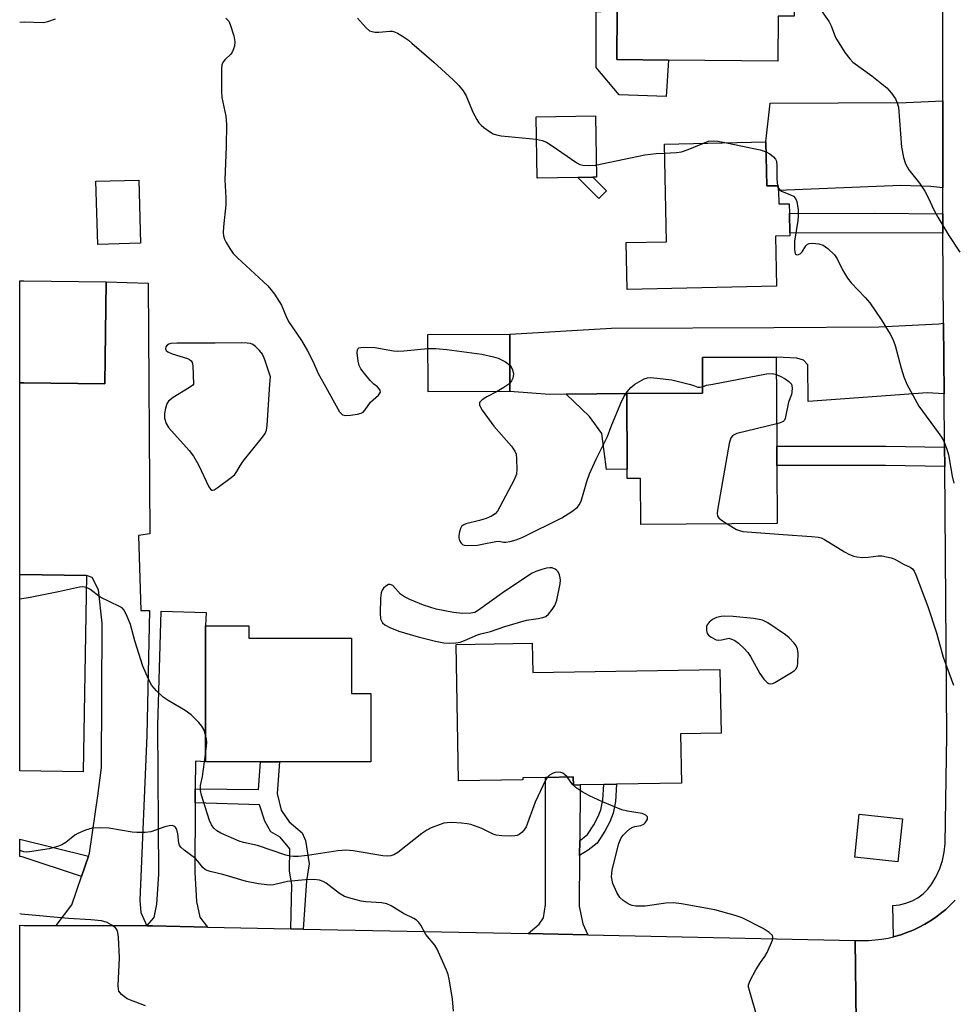
# Model space of a CAD drawing. Units: inches. Extents: x 1309759 to 1315759, y 485450 to 489450.
# Drawn here: x 1309759 to 1309987, y 488849 to 489089 of the extents above; entities that cross this region are included whole.
import ezdxf

# ---------------------------------------------------------------- set-up
doc = ezdxf.new("R2010")
doc.units = ezdxf.units.IN
doc.header["$MEASUREMENT"] = 0
for name, color, linetype in [('BLDG-Footprint', 5, 'Continuous'), ('CULTRL-Pad', 6, 'Continuous'), ('TRANS-Driveway', 251, 'Continuous'), ('TRANS-Non Street Sidewalk', 7, 'Continuous'), ('TRANS-Road', 130, 'Continuous'), ('TRANS-Street Sidewalk', 7, 'Continuous'), ('Undefined', 1, 'Continuous')]:
    doc.layers.add(name, color=color, linetype=linetype)

msp = doc.modelspace()

# ---------------------------------------------------------------- linework, layer by layer
at = {"layer": 'BLDG-Footprint'}
for points, elevation in [([(1309948.02, 489090.36), (1309948.01, 489089.65), (1309944.12, 489089.68), (1309944.02, 489078.71), (1309917.35, 489078.95), (1309904.76, 489079.06), (1309904.86, 489090.87), (1309905, 489106.7), (1309918.78, 489106.58), (1309944.27, 489106.35), (1309944.2, 489098.28), (1309948.09, 489098.25), (1309948.06, 489094.81)], 305.29), ([(1309941.12, 489058.99), (1309941.36, 489048.28), (1309944.12, 489048.34), (1309944.15, 489047.14), (1309944.22, 489043.88), (1309946.78, 489043.93), (1309946.84, 489041.58), (1309946.94, 489036.86), (1309946.96, 489036.11), (1309943.42, 489036.03), (1309943.68, 489023.81), (1309907.32, 489023.02), (1309907.07, 489034.46), (1309916.88, 489034.68), (1309916.36, 489058.45)], 306.34), ([(1309788.69, 489034.33), (1309778.24, 489034.03), (1309777.79, 489049.41), (1309788.25, 489049.71)], 310.03), ([(1309780.25, 489024.89), (1309779.97, 489000.06), (1309760.21, 489000.29), (1309759.22, 489000.3), (1309759.22, 489025.13), (1309760.22, 489025.11)], 309.31), ([(1309878.72, 488998.21), (1309858.76, 488998.11), (1309858.7, 489012.05), (1309878.66, 489012.15)], 307.88), ([(1309943.79, 488980.12), (1309943.87, 488965.99), (1309910.59, 488965.79), (1309910.53, 488977), (1309907.32, 488976.98), (1309907.31, 488979.28), (1309907.2, 488997.67), (1309925.67, 488997.78), (1309925.62, 489006.47), (1309943.64, 489006.57), (1309943.76, 488984.84)], 307.49), ([(1309775.5, 488953.34), (1309774.7, 488905.48), (1309759.21, 488905.74), (1309759.21, 488953.61)], 307.75), ([(1309844.8, 488924.57), (1309844.78, 488907.88), (1309822.53, 488907.9), (1309817.93, 488907.9), (1309804.5, 488907.92), (1309804.53, 488941.1), (1309815.08, 488941.09), (1309815.08, 488938.04), (1309840.09, 488938.02), (1309840.08, 488924.57)], 309.39), ([(1309884.16, 488936.8), (1309884.28, 488929.66), (1309929.91, 488930.44), (1309930.18, 488914.9), (1309920.28, 488914.73), (1309920.49, 488902.72), (1309904.72, 488902.44), (1309901.59, 488902.39), (1309895.86, 488902.29), (1309894.17, 488902.26), (1309894.13, 488904.24), (1309887.38, 488904.13), (1309881.88, 488904.03), (1309881.89, 488903.53), (1309866.19, 488903.26), (1309865.62, 488936.48)], 308.31), ([(1309974.37, 488894.05), (1309973.29, 488883.55), (1309962.76, 488884.64), (1309963.85, 488895.13)], 309.03)]:
    msp.add_lwpolyline(points, close=True, dxfattribs=dict(at, elevation=elevation))
at = {"layer": 'CULTRL-Pad'}
for points in [[(1309917.35, 489078.95), (1309916.83, 489070.06), (1309905.33, 489070.52), (1309899.73, 489077.18), (1309899.73, 489090.8), (1309900.91, 489090.81), (1309903.42, 489090.85), (1309904.86, 489090.87), (1309904.76, 489079.06)], [(1309895.25, 489050.34), (1309885.32, 489050.18), (1309885.08, 489065.09), (1309899.59, 489065.33), (1309899.84, 489050.42), (1309898.91, 489050.41)]]:
    msp.add_lwpolyline(points, close=True, dxfattribs=at)
at = {"layer": 'TRANS-Driveway'}
for points in [[(1309984.2, 489047.84), (1309981.34, 489048.16), (1309973.96, 489048.37), (1309944.15, 489047.14), (1309944.12, 489048.35), (1309941.36, 489048.29), (1309941.12, 489058.99), (1309942.18, 489068.46), (1309975.26, 489068.62), (1309984.22, 489069.06)], [(1309790.21, 488867.92), (1309768.13, 488868.02), (1309771.89, 488873.09), (1309774.26, 488879.97), (1309775.95, 488884.89), (1309776.2, 488885.63), (1309778.27, 488899.65), (1309779.14, 488906.57), (1309779.31, 488941.73), (1309778.42, 488949.8), (1309776.84, 488952.87), (1309775.5, 488953.34), (1309759.21, 488953.61), (1309759.22, 489000.3), (1309760.21, 489000.29), (1309779.97, 489000.06), (1309780.25, 489024.89), (1309790.48, 489024.61), (1309790.91, 488963.47), (1309788.19, 488963.07), (1309788.73, 488944.78), (1309790.87, 488944.76), (1309790.16, 488914.34), (1309788.49, 488874.21), (1309788.75, 488871.2)], [(1309984.55, 488997.64), (1309980.44, 488997.83), (1309951.41, 488995.75), (1309951.31, 489004.71), (1309950.25, 489005.79), (1309948.64, 489006.34), (1309943.64, 489006.57), (1309925.62, 489006.47), (1309925.67, 488997.78), (1309907.2, 488997.67), (1309899.87, 488997.6), (1309892.42, 488997.52), (1309888.32, 488997.48), (1309878.72, 488998.21), (1309878.66, 489012.15), (1309903.47, 489013.65), (1309943, 489013.75), (1309968.6, 489013.92), (1309983.23, 489014.7), (1309984.42, 489014.87)], [(1309802, 488901.33), (1309801.98, 488897.9), (1309801.91, 488880.91), (1309802.29, 488873.86), (1309803.13, 488870.04), (1309805.02, 488867.64), (1309791.54, 488867.92), (1309790.21, 488867.92), (1309791.99, 488869.99), (1309792.6, 488873.21), (1309793.11, 488880.54), (1309792.87, 488916.77), (1309793.72, 488944.62), (1309804.62, 488944.35), (1309804.53, 488941.1), (1309804.5, 488907.92), (1309802.03, 488908.04)], [(1309895.73, 488888.74), (1309895.69, 488885.06), (1309895.58, 488872.74), (1309896.46, 488868.4), (1309897.67, 488865.74), (1309883.15, 488866.03), (1309885.8, 488868.34), (1309886.9, 488869.87), (1309887.39, 488873.11), (1309887.37, 488904.13), (1309894.13, 488904.24), (1309894.17, 488902.26), (1309895.86, 488902.29)]]:
    msp.add_lwpolyline(points, close=True, dxfattribs=at)
at = {"layer": 'TRANS-Non Street Sidewalk'}
for points in [[(1309902.22, 489047.06), (1309900.34, 489045.2), (1309895.25, 489050.34), (1309898.91, 489050.41)], [(1309984.23, 489041.45), (1309984.26, 489036.73), (1309946.94, 489036.86), (1309946.84, 489041.58), (1309967.57, 489041.68)], [(1309892.42, 488997.52), (1309899.87, 488997.6), (1309907.2, 488997.67), (1309907.31, 488979.28), (1309902.28, 488979.2), (1309901.14, 488987.91), (1309898.08, 488992.09)], [(1309984.65, 488984.64), (1309984.69, 488979.91), (1309970.28, 488980.11), (1309943.79, 488980.12), (1309943.76, 488984.84), (1309970.32, 488984.84)], [(1309828.28, 488867.16), (1309825.29, 488867.22), (1309825.55, 488878.02), (1309824.98, 488881.3), (1309825.03, 488886.67), (1309822.67, 488889.52), (1309820.45, 488890.88), (1309818.99, 488893.43), (1309817.68, 488897.46), (1309801.98, 488897.9), (1309802, 488901.33), (1309817.42, 488901.19), (1309817.93, 488907.9), (1309822.53, 488907.9), (1309821.95, 488900.21), (1309822.93, 488896.16), (1309824.92, 488893.29), (1309828.09, 488890.57), (1309828.91, 488888.71), (1309829.77, 488883.05), (1309829.13, 488878.88)], [(1309895.69, 488885.06), (1309895.73, 488888.74), (1309896, 488888.91), (1309897.59, 488890.2), (1309899.13, 488892.58), (1309900.23, 488894.57), (1309900.86, 488896.22), (1309901.33, 488898.65), (1309901.6, 488902.39), (1309904.72, 488902.44), (1309904.42, 488898.25), (1309903.87, 488895.36), (1309903.06, 488893.25), (1309901.81, 488890.98), (1309899.94, 488888.1), (1309897.81, 488886.36)], [(1309775.95, 488884.89), (1309774.26, 488879.97), (1309759.78, 488884.77), (1309759.21, 488884.83), (1309759.21, 488889.1), (1309759.22, 488889.08)]]:
    msp.add_lwpolyline(points, close=True, dxfattribs=at)
at = {"layer": 'TRANS-Road'}
msp.add_lwpolyline([(1309963.09, 488844.56), (1309962.9, 488864.4), (1309964.51, 488864.34), (1309966.11, 488864.37), (1309967.71, 488864.49), (1309969.3, 488864.68), (1309970.88, 488864.96), (1309972.25, 488865.28), (1309972.44, 488865.33), (1309973.98, 488865.77), (1309975.5, 488866.29), (1309976.98, 488866.9), (1309978.44, 488867.58), (1309979.85, 488868.33), (1309981.08, 488869.06), (1309982.41, 488869.96), (1309983.7, 488870.92), (1309984.93, 488871.94), (1309986.11, 488873.03), (1309987.23, 488874.18)], dxfattribs=at)
msp.add_lwpolyline([(1309768.13, 488868.02), (1309790.21, 488867.92), (1309791.54, 488867.92), (1309805.02, 488867.64), (1309825.29, 488867.22), (1309828.28, 488867.16), (1309883.15, 488866.03), (1309897.67, 488865.74), (1309962.9, 488864.4), (1309963.09, 488844.56), (1309867.95, 488841.87), (1309847.24, 488841.28), (1309844.66, 488841.2), (1309841.69, 488841.24), (1309827.95, 488841.43), (1309824.06, 488841.48), (1309779.24, 488842.07), (1309762.28, 488842.29), (1309760.2, 488842.32), (1309759.2, 488842.33), (1309759.2, 488868.06), (1309760.2, 488868.05)], close=True, dxfattribs=at)
at = {"layer": 'TRANS-Street Sidewalk'}
msp.add_lwpolyline([(1309987.23, 488874.18), (1309986.11, 488873.03), (1309984.93, 488871.94), (1309983.7, 488870.92), (1309982.41, 488869.96), (1309981.08, 488869.06), (1309979.85, 488868.33), (1309978.44, 488867.58), (1309976.98, 488866.9), (1309975.5, 488866.29), (1309973.98, 488865.77), (1309972.44, 488865.33), (1309972.25, 488865.28), (1309972.08, 488872.92), (1309973.68, 488873.06), (1309975.25, 488873.43), (1309976.75, 488874.01), (1309978.16, 488874.79), (1309979.45, 488875.76), (1309980.59, 488876.9), (1309981.56, 488878.18), (1309982.62, 488879.98), (1309983.49, 488881.88), (1309984.14, 488883.86), (1309984.58, 488885.9), (1309984.81, 488887.97), (1309985.18, 488914.3), (1309984.69, 488979.91), (1309984.65, 488984.64), (1309984.55, 488997.64), (1309984.42, 489014.87), (1309984.26, 489036.73), (1309984.23, 489041.45), (1309984.2, 489045.53), (1309984.2, 489047.84), (1309984.22, 489069.06), (1309984.25, 489097.44)], dxfattribs=at)
at = {"layer": 'Undefined'}
for p, q in [((1309943.93, 489048.34, 306), (1309944.14, 489047.77, 306)), ((1309820.21, 489000, 308), (1309820.33, 489001.72, 308)), ((1309878.71, 489000.23, 308), (1309878.45, 489000, 308))]:
    msp.add_line(p, q, dxfattribs=at)
for points, elevation in [([(1309954.8, 489090.72), (1309956.49, 489088.31), (1309957, 489087.3), (1309958.11, 489084.47), (1309960.38, 489080.79), (1309961.55, 489079.24), (1309962.32, 489078.44), (1309966.89, 489075.15), (1309970.56, 489072.16), (1309971.71, 489070.89), (1309972.69, 489069.52), (1309973.13, 489068.56), (1309973.4, 489067.5), (1309974.12, 489057.73), (1309974.64, 489055.25), (1309975.12, 489053.64), (1309975.92, 489052.18), (1309978.54, 489048.96), (1309979.83, 489047), (1309980.7, 489045.46), (1309982.04, 489042.46), (1309983.01, 489040.67), (1309985.67, 489036.16), (1309988.36, 489032.16)], 304), ([(1309759.22, 489088.2), (1309760.31, 489088.27), (1309764.92, 489088.14), (1309766.03, 489088.36), (1309767.94, 489089.01)], 308), ([(1309809.44, 489089.2), (1309810.15, 489088.43), (1309810.54, 489087.66), (1309811.41, 489084.83), (1309811.66, 489083.39), (1309811.54, 489082.32), (1309811.11, 489081.03), (1309810.67, 489080.4), (1309809.31, 489079.1), (1309808.8, 489078.51), (1309808.51, 489077.78), (1309808.41, 489076.93), (1309808.38, 489071.3), (1309808.44, 489069.82), (1309809.42, 489065.25), (1309809.62, 489063.27), (1309809.52, 489057.92), (1309809.17, 489049.74), (1309809.46, 489045.34), (1309809.49, 489043.67), (1309808.87, 489038.34), (1309808.8, 489036.92), (1309808.88, 489036.09), (1309809.16, 489035.3), (1309809.55, 489034.53), (1309810.42, 489033.02), (1309811.27, 489031.83), (1309812.3, 489030.79), (1309819.67, 489023.93), (1309820.46, 489023.06), (1309821.3, 489021.9), (1309822.99, 489019.24), (1309824.12, 489016.47), (1309824.74, 489015.27), (1309827.92, 489010.57), (1309829.35, 489008.1), (1309830.68, 489005.58), (1309831.99, 489002.54), (1309833.4, 489000)], 308), ([(1309841.56, 489089.16), (1309843.67, 489086.82), (1309844.51, 489086.12), (1309845.02, 489085.91), (1309845.86, 489085.75), (1309846.74, 489085.76), (1309849.41, 489086.01), (1309849.98, 489085.99), (1309850.53, 489085.87), (1309851.3, 489085.52), (1309852.53, 489084.76), (1309853.98, 489083.77), (1309854.81, 489083.1), (1309860.19, 489078.43), (1309864.85, 489074.17), (1309866.27, 489072.77), (1309867.31, 489071.44), (1309868.06, 489070.26), (1309869.67, 489066.28), (1309870.62, 489064.44), (1309871.1, 489063.7), (1309871.66, 489063.08), (1309872.31, 489062.54), (1309873.69, 489061.54), (1309874.65, 489060.98), (1309875.45, 489060.71), (1309876.6, 489060.53), (1309885.08, 489059.71), (1309886.6, 489059.39), (1309887.6, 489058.92), (1309889.03, 489058.04), (1309894.98, 489053.92), (1309895.73, 489053.53), (1309896.51, 489053.32), (1309897.89, 489053.26), (1309899.57, 489053.38), (1309911.61, 489055.84), (1309914.34, 489056.16), (1309916.41, 489056.3)], 306), ([(1309916.41, 489056.3), (1309919.34, 489056.42), (1309920.5, 489056.6), (1309922.17, 489057.2), (1309925.73, 489058.65)], 306), ([(1309925.73, 489058.65), (1309927.15, 489059.16), (1309928.21, 489059.3), (1309929.38, 489059.2), (1309931.49, 489058.78)], 306), ([(1309931.49, 489058.78), (1309939.74, 489057.06), (1309941.17, 489056.61)], 306), ([(1309941.17, 489056.61), (1309942.05, 489056.08), (1309942.93, 489055.39), (1309943.47, 489054.79), (1309943.68, 489054.32), (1309943.81, 489053.22), (1309943.74, 489049.98), (1309943.93, 489048.34)], 306), ([(1309944.14, 489047.77), (1309944.5, 489047.3), (1309944.89, 489047.03), (1309947.14, 489046.13), (1309947.85, 489045.77), (1309948.36, 489045.23), (1309948.63, 489044.47), (1309948.93, 489042.43), (1309949.01, 489040.94), (1309948.9, 489039.84), (1309948.1, 489034.82), (1309948.04, 489032.74), (1309948.21, 489031.79), (1309948.33, 489031.64), (1309948.64, 489031.52), (1309949.03, 489031.56), (1309949.42, 489031.73), (1309949.91, 489032.24), (1309950.85, 489033.66), (1309951.21, 489034.05), (1309951.64, 489034.28), (1309952.39, 489034.36), (1309954.04, 489034.17), (1309955.1, 489033.84), (1309956.21, 489033.04), (1309957.8, 489031.45), (1309958.46, 489030.51), (1309959.78, 489027.83), (1309960.99, 489025.79), (1309961.91, 489024.66), (1309965.27, 489021.08), (1309966.41, 489019.77), (1309969.21, 489015.75), (1309971.39, 489012.19), (1309972.02, 489010.92), (1309972.62, 489009.38), (1309974.04, 489003.85), (1309974.74, 489001.74), (1309975.46, 489000)], 306), ([(1309820.33, 489001.72), (1309818.97, 489005.92), (1309818.39, 489007.25), (1309817.7, 489008.14), (1309816.7, 489009.13), (1309816.03, 489009.61), (1309815.46, 489009.85), (1309814.62, 489009.99), (1309813.15, 489010.04), (1309806.85, 489009.95), (1309797.53, 489009.97), (1309796.05, 489009.85), (1309795.56, 489009.7), (1309795.17, 489009.49), (1309794.79, 489009.04), (1309794.71, 489008.57), (1309794.9, 489008.15), (1309795.29, 489007.84), (1309796.35, 489007.39), (1309800.11, 489006.21), (1309800.61, 489005.97), (1309801, 489005.64), (1309801.23, 489005.21), (1309801.39, 489004.42), (1309801.61, 489000)], 308), ([(1309845.54, 489000), (1309844.67, 489000.88), (1309843.28, 489002.53), (1309842.39, 489003.74), (1309841.97, 489004.51), (1309841.7, 489005.6), (1309841.5, 489007.56), (1309841.56, 489008.3), (1309841.73, 489008.66), (1309841.89, 489008.78), (1309842.33, 489008.92), (1309843.13, 489008.98), (1309845.78, 489008.88), (1309850.29, 489008.08), (1309851.42, 489007.98), (1309852.85, 489008.05), (1309858.71, 489008.62)], 308), ([(1309858.71, 489008.62), (1309860.65, 489008.64), (1309863.32, 489008.44), (1309871.89, 489007.27), (1309874.7, 489006.61), (1309875.81, 489006.27), (1309877.59, 489005.38), (1309878.69, 489004.57)], 308), ([(1309878.69, 489004.57), (1309879.02, 489004.16), (1309879.37, 489003.49), (1309879.58, 489002.4), (1309879.41, 489001.4), (1309879.12, 489000.78), (1309878.71, 489000.23)], 308), ([(1309909.12, 489000), (1309911.47, 489001.29), (1309912.21, 489001.51), (1309912.97, 489001.58), (1309914.6, 489001.44), (1309918.15, 489000.98), (1309922.39, 489000)], 308), ([(1309928.14, 489000), (1309941.23, 489002.51), (1309942.61, 489002.58), (1309943.66, 489002.32)], 308), ([(1309943.66, 489002.32), (1309944.91, 489001.74), (1309945.79, 489001.23), (1309946.69, 489000.61), (1309947.34, 489000)], 308), ([(1309801.61, 489000), (1309801.37, 488999.73), (1309800.59, 488999.17), (1309796.59, 488996.7), (1309795.48, 488995.83), (1309795.05, 488995.17), (1309794.73, 488994.14), (1309794.5, 488992.78), (1309794.53, 488991.69), (1309794.9, 488990.37), (1309795.44, 488989.4), (1309800.51, 488983.76), (1309801.59, 488982.41), (1309802.82, 488980.27), (1309805.28, 488974.95), (1309805.69, 488974.33), (1309806.02, 488974.11), (1309806.21, 488974.1), (1309806.64, 488974.24), (1309807.58, 488974.83), (1309810.74, 488977.19), (1309811.63, 488977.97), (1309812.16, 488978.66), (1309813.01, 488980.2), (1309813.66, 488981.18), (1309818.42, 488987.07), (1309819.05, 488987.96), (1309819.33, 488988.74), (1309819.49, 488989.89), (1309820.21, 489000)], 308), ([(1309833.4, 489000), (1309837.19, 488993.22), (1309837.53, 488992.79), (1309837.93, 488992.48), (1309838.68, 488992.34), (1309839.82, 488992.42), (1309841.58, 488992.69), (1309842.41, 488992.92), (1309842.89, 488993.16), (1309843.44, 488993.74), (1309844.74, 488995.61), (1309846.68, 488997.27), (1309847.13, 488998.02), (1309847.04, 488998.49), (1309846.4, 488999.28), (1309845.54, 489000)], 308), ([(1309875.57, 488998.19), (1309873.07, 488996.91), (1309871.94, 488996.16), (1309871.32, 488995.48), (1309871.26, 488995.3), (1309871.31, 488994.86), (1309871.97, 488993.66), (1309874.75, 488989.75), (1309879.08, 488984.83), (1309879.94, 488983.67), (1309880.21, 488982.89), (1309880.33, 488981.76), (1309880.39, 488979.16), (1309880.27, 488978.04), (1309879.73, 488976.67), (1309876.27, 488970.04), (1309875.67, 488969.02), (1309875.13, 488968.36), (1309874.22, 488967.79), (1309872.91, 488967.25), (1309871.29, 488966.72), (1309867.98, 488965.95), (1309867.27, 488965.63), (1309866.91, 488965.28), (1309866.65, 488964.8), (1309866.38, 488963.98), (1309866.22, 488963.11), (1309866.22, 488962.54), (1309866.41, 488961.83), (1309866.78, 488961.22), (1309867.11, 488960.92), (1309867.59, 488960.74), (1309868.72, 488960.66), (1309870.81, 488960.76), (1309871.97, 488960.93), (1309875.29, 488961.65), (1309876.09, 488961.67), (1309877.13, 488961.47), (1309877.67, 488961.46), (1309878.8, 488961.62), (1309880.22, 488961.99), (1309881.84, 488962.67), (1309891.32, 488967.4), (1309893.79, 488968.92), (1309895.14, 488969.96), (1309895.61, 488970.54), (1309896.06, 488971.48), (1309897.43, 488976.2), (1309898.12, 488978.07), (1309899.73, 488981.7), (1309902.53, 488987.22), (1309903.42, 488989.66), (1309905.72, 488995.34), (1309906.51, 488996.84), (1309907.27, 488998.06), (1309908.18, 488999.13), (1309909.12, 489000)], 308), ([(1309878.45, 489000), (1309877.22, 488999.13), (1309875.57, 488998.19)], 308), ([(1309922.39, 489000), (1309923.28, 488999.74), (1309924.49, 488999.22), (1309925.12, 488999.2), (1309925.66, 488999.35)], 308), ([(1309925.66, 488999.35), (1309926.63, 488999.72), (1309928.14, 489000)], 308), ([(1309947.34, 489000), (1309947.5, 488999.03), (1309947.46, 488998.05), (1309947.31, 488997.45), (1309946.61, 488995.58), (1309945.82, 488991.63), (1309945.61, 488991.17), (1309945.29, 488990.84), (1309944.62, 488990.55), (1309943.73, 488990.32)], 308), ([(1309975.46, 489000), (1309978.41, 488994.57), (1309983.12, 488988.22), (1309983.92, 488987.04), (1309984.46, 488986.03), (1309985.2, 488984.16), (1309985.61, 488982.77), (1309986.52, 488977.55), (1309986.88, 488975.85)], 306), ([(1309943.73, 488990.32), (1309934, 488987.91), (1309933.01, 488987.46), (1309932.55, 488986.87), (1309932.18, 488985.51), (1309929.35, 488969.72), (1309929.22, 488968.58), (1309929.32, 488967.82), (1309929.65, 488967.35), (1309930.27, 488966.83), (1309931.67, 488965.92)], 308), ([(1309931.67, 488965.92), (1309933.97, 488964.54), (1309934.67, 488964.26), (1309935.48, 488964.09), (1309945.32, 488963.3), (1309952.26, 488962.87), (1309953.96, 488962.67), (1309954.58, 488962.48), (1309955.35, 488962.12), (1309960.24, 488959.09), (1309961.5, 488958.46), (1309962.52, 488958.04), (1309963.31, 488957.84), (1309964.68, 488957.73), (1309966.05, 488957.79), (1309968.5, 488958.16), (1309969.37, 488958.1), (1309970.53, 488957.89), (1309971.68, 488957.6), (1309972.51, 488957.31), (1309974.66, 488956.05), (1309976.28, 488955.36), (1309976.81, 488954.98), (1309977.23, 488954.41), (1309977.69, 488953.46), (1309980.61, 488945.78), (1309982.7, 488939.34), (1309984.34, 488933.45), (1309986.81, 488926.63)], 308), ([(1309775.45, 488950.38), (1309774.62, 488950.54), (1309773.78, 488950.46), (1309768.63, 488949.33), (1309761.78, 488947.95), (1309759.21, 488947.59)], 308), ([(1309804.5, 488914.49), (1309804.07, 488915.83), (1309803.62, 488916.57), (1309802.86, 488917.46), (1309800.97, 488919.38), (1309799.54, 488920.44), (1309795.42, 488922.88), (1309794.18, 488923.71), (1309792.53, 488925.25), (1309791.44, 488926.52), (1309790.62, 488928.03), (1309789.22, 488931.19), (1309787.25, 488937.4), (1309786.21, 488941.36), (1309785.27, 488943.76), (1309784.61, 488944.97), (1309784.24, 488945.36), (1309783.54, 488945.81), (1309778.84, 488948.03), (1309776.29, 488949.96), (1309775.45, 488950.38)], 308), ([(1309804.5, 488909.69), (1309804.79, 488912.56), (1309804.73, 488913.41), (1309804.5, 488914.49)], 308), ([(1309887.78, 488904.13), (1309887.38, 488903.44), (1309884.86, 488898.11), (1309882.67, 488892.04), (1309882.19, 488891.32), (1309881.61, 488890.68), (1309880.95, 488890.16), (1309880.46, 488889.96), (1309879.92, 488889.86), (1309878.79, 488889.82), (1309876.77, 488889.88), (1309875.36, 488890.03), (1309874.58, 488890.29), (1309871.83, 488891.64), (1309869.16, 488892.61), (1309868.32, 488892.78), (1309866.89, 488892.93), (1309864.58, 488893.09), (1309863.44, 488893.08), (1309862.59, 488892.93), (1309861.74, 488892.66), (1309859.51, 488891.8), (1309858.44, 488891.29), (1309857.26, 488890.48), (1309851.36, 488885.85), (1309850.41, 488885.25), (1309849.65, 488885), (1309848.86, 488884.91), (1309847.74, 488884.97), (1309840.49, 488886.24), (1309838.73, 488886.39), (1309836.77, 488886.23), (1309829.33, 488885.07), (1309827.2, 488884.84), (1309825.94, 488884.83), (1309825.16, 488884.92), (1309824.08, 488885.19), (1309817.16, 488887.55), (1309813.78, 488888.22), (1309812.69, 488888.54), (1309808.22, 488890.52), (1309807.28, 488891.08), (1309806.5, 488891.76), (1309805.93, 488892.59), (1309805.5, 488893.59), (1309803.55, 488899.82), (1309803.3, 488900.94), (1309803.31, 488902.17), (1309803.79, 488904.33), (1309804.5, 488909.69)], 308), ([(1309892.65, 488904.22), (1309892.03, 488904.85), (1309891.59, 488905.14), (1309891.11, 488905.33), (1309890.56, 488905.4), (1309889.73, 488905.32), (1309889.21, 488905.16), (1309888.32, 488904.65), (1309887.78, 488904.13)], 308), ([(1309939.11, 488845.11), (1309937.07, 488852.16), (1309936.9, 488853.01), (1309936.89, 488853.56), (1309937.24, 488854.63), (1309938.67, 488857.25), (1309939.75, 488859.04), (1309940.83, 488860.45), (1309941.41, 488861.47), (1309942.69, 488864.44), (1309942.82, 488865.18), (1309942.69, 488865.61), (1309941.93, 488866.33), (1309940.42, 488867.26), (1309935.28, 488869.85), (1309933.65, 488870.43), (1309928.68, 488871.84), (1309920.54, 488873.29), (1309918.55, 488873.52), (1309916.68, 488873.46), (1309911.67, 488872.72), (1309909.37, 488872.75), (1309908.54, 488872.87), (1309908.01, 488873.04), (1309907.26, 488873.44), (1309906.32, 488874.09), (1309905.49, 488874.86), (1309904.74, 488876.1), (1309903.81, 488878.25), (1309903.6, 488879.07), (1309903.49, 488879.88), (1309903.51, 488880.72), (1309903.66, 488881.6), (1309905.29, 488888.01), (1309905.81, 488889.37), (1309906.31, 488890.04), (1309907.1, 488890.84), (1309907.95, 488891.58), (1309908.64, 488892.02), (1309909.12, 488892.19), (1309910.64, 488892.43), (1309911.32, 488892.72), (1309911.71, 488893.08), (1309912.01, 488893.51), (1309912.21, 488893.95), (1309912.22, 488894.47), (1309911.83, 488894.92), (1309910.97, 488895.33), (1309907.36, 488895.86), (1309905.97, 488896.25), (1309901.28, 488898.14), (1309898.12, 488899.66), (1309896.3, 488900.61), (1309894.83, 488901.59), (1309894, 488902.41), (1309892.65, 488904.22)], 308), ([(1309864.92, 488847.12), (1309864.67, 488850.11), (1309863.92, 488854.93), (1309863.64, 488856.04), (1309863.23, 488857.14), (1309861, 488862.24), (1309860.38, 488863.2), (1309858.17, 488865.85), (1309857.01, 488868.07), (1309856.52, 488868.72), (1309855.92, 488869.28), (1309855.25, 488869.76), (1309852.74, 488870.96), (1309849.75, 488872.79), (1309848.72, 488873.26), (1309847.38, 488873.53), (1309843.6, 488873.8), (1309842.46, 488873.95), (1309839.99, 488874.56), (1309838.4, 488875.09), (1309837.19, 488875.81), (1309833.93, 488878.32), (1309833.21, 488878.73), (1309832.26, 488879.07), (1309830.89, 488879.23), (1309828.91, 488879.19), (1309824.45, 488878.74), (1309821.09, 488877.92), (1309820.25, 488877.86), (1309819.42, 488877.91), (1309817.45, 488878.16), (1309814.45, 488878.76), (1309808.69, 488880.47), (1309805.66, 488881.18), (1309804.88, 488881.44), (1309804.43, 488881.67), (1309803.85, 488882.16), (1309802.63, 488883.73), (1309802.05, 488884.36), (1309799.28, 488886.41), (1309798.46, 488887.15), (1309798.17, 488887.59), (1309798.01, 488888.11), (1309797.75, 488890.37), (1309797.47, 488891.38), (1309797.26, 488891.81), (1309796.98, 488892.13), (1309796.4, 488892.37), (1309795.64, 488892.34), (1309794.56, 488892.1), (1309791.2, 488890.84), (1309789.78, 488890.69), (1309787.75, 488890.69), (1309786.6, 488890.78), (1309780.9, 488891.74), (1309778.58, 488891.84), (1309776.86, 488891.71), (1309775.22, 488891.22), (1309773.36, 488890.47), (1309772.65, 488890.02), (1309770.41, 488888.26), (1309769.45, 488887.68), (1309768.64, 488887.34), (1309766.37, 488886.67), (1309761.63, 488885.95), (1309760.75, 488885.91), (1309760.19, 488885.97), (1309759.2, 488886.28)], 306), ([(1309789.84, 488848.43), (1309786.18, 488849.79), (1309785.37, 488850.17), (1309784.02, 488851.17), (1309783.66, 488851.57), (1309783.39, 488852.01), (1309783.25, 488852.52), (1309783.2, 488853.36), (1309783.52, 488860.1), (1309783.25, 488865.15), (1309783.12, 488866.3), (1309782.86, 488867.07), (1309782.55, 488867.46), (1309781.7, 488868.12), (1309780.49, 488868.78), (1309779.13, 488869.14), (1309776.55, 488869.44), (1309771.1, 488869.69), (1309759.56, 488870.75), (1309759.2, 488870.83)], 304)]:
    msp.add_lwpolyline(points, dxfattribs=dict(at, elevation=elevation))
at = {"layer": 'Undefined', "elevation": 308}
for points in [[(1309888.44, 488955.23), (1309887.6, 488955.1), (1309886.46, 488954.78), (1309885.04, 488954.3), (1309883.97, 488953.82), (1309876.79, 488949.04), (1309871.06, 488944.84), (1309870.12, 488944.35), (1309869.16, 488944.11), (1309867.22, 488944.09), (1309864.97, 488944.33), (1309860.73, 488945.16), (1309857.64, 488946.07), (1309854.32, 488947.46), (1309852.98, 488948.12), (1309852.04, 488948.81), (1309850.14, 488950.86), (1309849.54, 488951.17), (1309849.11, 488951.11), (1309848.45, 488950.75), (1309847.85, 488950.22), (1309847.54, 488949.79), (1309847.31, 488949.08), (1309847.17, 488947.77), (1309847.04, 488944.11), (1309847.18, 488942.74), (1309847.61, 488941.83), (1309848.18, 488941.3), (1309849.44, 488940.65), (1309851.6, 488939.8), (1309856.34, 488938.34), (1309860.59, 488937.29), (1309862.59, 488936.9), (1309864.04, 488936.85), (1309865.49, 488936.9), (1309866.61, 488937.1), (1309867.67, 488937.49), (1309870.8, 488938.88), (1309871.6, 488939.15), (1309873.95, 488939.64), (1309877.49, 488940.88), (1309882.76, 488942.43), (1309885.57, 488942.81), (1309886.69, 488943.06), (1309887.44, 488943.37), (1309888.08, 488943.91), (1309889.01, 488945.03), (1309889.65, 488946), (1309890.14, 488947.34), (1309890.98, 488951.33), (1309891.05, 488952.19), (1309890.99, 488952.72), (1309890.8, 488953.5), (1309890.49, 488954.19), (1309890.16, 488954.58), (1309889.73, 488954.89), (1309888.98, 488955.18)], [(1309931.1, 488943.43), (1309930.24, 488943.37), (1309929.09, 488943.08), (1309928.1, 488942.58), (1309927.25, 488941.93), (1309926.78, 488941.34), (1309926.63, 488940.89), (1309926.6, 488939.9), (1309926.8, 488939.21), (1309927.11, 488938.8), (1309927.74, 488938.28), (1309928.97, 488937.64), (1309929.55, 488937.55), (1309930.28, 488937.61), (1309932.12, 488938.05), (1309933.5, 488937.45), (1309934.41, 488936.83), (1309935.71, 488935.63), (1309936.68, 488934.56), (1309937.31, 488933.58), (1309939.63, 488929.46), (1309940.62, 488928.05), (1309941.39, 488927.28), (1309941.83, 488927.04), (1309942.3, 488926.93), (1309942.79, 488927.01), (1309943.29, 488927.21), (1309947.35, 488929.65), (1309948.05, 488930.14), (1309948.43, 488930.52), (1309948.77, 488931.21), (1309948.9, 488932.03), (1309948.96, 488934.34), (1309948.83, 488935.46), (1309948.5, 488936.2), (1309947.98, 488936.87), (1309946.78, 488938.13), (1309945.88, 488938.88), (1309941.54, 488941.81), (1309940.26, 488942.43), (1309939.45, 488942.63), (1309938.05, 488942.84), (1309933.12, 488943.32)]]:
    msp.add_lwpolyline(points, close=True, dxfattribs=at)

doc.saveas('drawing.dxf')
